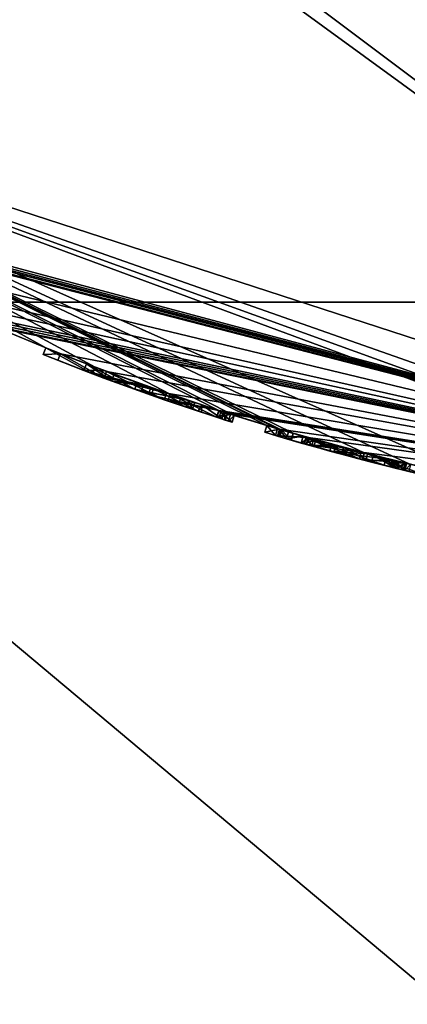
# Model space of a CAD drawing. Units: millimetres. Extents: x -18 to 114, y -215 to 19.
# Drawn here: x -7 to -4, y -22 to -15 of the extents above; entities that cross this region are included whole.
import ezdxf

# ---------------------------------------------------------------- set-up
doc = ezdxf.new("R2010")
doc.units = ezdxf.units.MM
doc.header["$LTSCALE"] = 58.942044
for name, color, linetype in [('100', 7, 'CONTINUOUS'), ('101', 7, 'CONTINUOUS'), ('102', 7, 'CONTINUOUS'), ('103', 7, 'CONTINUOUS'), ('104', 7, 'CONTINUOUS'), ('105', 7, 'CONTINUOUS'), ('233', 7, 'CONTINUOUS'), ('235', 7, 'CONTINUOUS'), ('255', 7, 'CONTINUOUS'), ('256', 7, 'CONTINUOUS'), ('49', 7, 'CONTINUOUS'), ('62', 7, 'CONTINUOUS'), ('76', 7, 'CONTINUOUS'), ('77', 7, 'CONTINUOUS'), ('78', 7, 'CONTINUOUS'), ('79', 7, 'CONTINUOUS'), ('80', 7, 'CONTINUOUS'), ('81', 7, 'CONTINUOUS'), ('82', 7, 'CONTINUOUS'), ('83', 7, 'CONTINUOUS'), ('87', 7, 'CONTINUOUS'), ('88', 7, 'CONTINUOUS'), ('89', 7, 'CONTINUOUS'), ('90', 7, 'CONTINUOUS'), ('91', 7, 'CONTINUOUS'), ('92', 7, 'CONTINUOUS'), ('93', 7, 'CONTINUOUS'), ('94', 7, 'CONTINUOUS'), ('95', 7, 'CONTINUOUS'), ('96', 7, 'CONTINUOUS'), ('97', 7, 'CONTINUOUS'), ('98', 7, 'CONTINUOUS'), ('99', 7, 'CONTINUOUS')]:
    doc.layers.add(name, color=color, linetype=linetype)

msp = doc.modelspace()

# ---------------------------------------------------------------- linework, layer by layer
at = {"layer": '100', "color": 254, "linetype": 'Continuous', "true_color": 0xe6e6e6}
for points in [[(-6.6168, -17.2762, 10.7647), (-6.1443, -17.4499, 10.7647), (-6.6347, -17.3229, 10.7647), (-6.6168, -17.2762, 10.7647)], [(-6.6347, -17.3229, 10.7647), (-6.1443, -17.4499, 10.7647), (-6.1609, -17.497, 10.7647), (-6.6347, -17.3229, 10.7647)], [(-6.1443, -17.4499, 10.7647), (-5.6672, -17.6106, 10.7647), (-6.1609, -17.497, 10.7647), (-6.1443, -17.4499, 10.7647)], [(-5.6672, -17.6106, 10.7647), (-5.6825, -17.6582, 10.7647), (-6.1609, -17.497, 10.7647), (-5.6672, -17.6106, 10.7647)]]:
    msp.add_3dface(points, dxfattribs=at)
at = {"layer": '101', "color": 254, "linetype": 'Continuous', "true_color": 0xe6e6e6}
for points in [[(-6.6168, -17.2762, 10.7647), (-6.6347, -17.3229, 10.7647), (-6.4392, -17.3965, 10.3174), (-6.6168, -17.2762, 10.7647)], [(-6.4222, -17.3495, 10.3177), (-6.6168, -17.2762, 10.7647), (-6.4392, -17.3965, 10.3174), (-6.4222, -17.3495, 10.3177)], [(-6.1631, -17.4432, 10.2361), (-6.4222, -17.3495, 10.3177), (-6.4392, -17.3965, 10.3174), (-6.1631, -17.4432, 10.2361)], [(-6.1795, -17.4905, 10.236), (-6.1631, -17.4432, 10.2361), (-6.4392, -17.3965, 10.3174), (-6.1795, -17.4905, 10.236)], [(-5.8296, -17.6102, 10.3231), (-6.1631, -17.4432, 10.2361), (-6.1795, -17.4905, 10.236), (-5.8296, -17.6102, 10.3231)], [(-5.8025, -17.5665, 10.3315), (-6.1631, -17.4432, 10.2361), (-5.8296, -17.6102, 10.3231), (-5.8025, -17.5665, 10.3315)]]:
    msp.add_3dface(points, dxfattribs=at)
at = {"layer": '102', "color": 254, "linetype": 'Continuous', "true_color": 0xe6e6e6}
for points in [[(-6.2755, -17.4562, 10.9743), (-6.6168, -17.2762, 10.9743), (-6.6346, -17.3229, 10.9743), (-6.2755, -17.4562, 10.9743)], [(-6.2586, -17.4092, 10.9743), (-6.6168, -17.2762, 10.9743), (-6.2755, -17.4562, 10.9743), (-6.2586, -17.4092, 10.9743)], [(-5.8977, -17.5347, 10.9743), (-6.2586, -17.4092, 10.9743), (-6.2755, -17.4562, 10.9743), (-5.8977, -17.5347, 10.9743)], [(-5.9137, -17.5821, 10.9743), (-5.8977, -17.5347, 10.9743), (-6.2755, -17.4562, 10.9743), (-5.9137, -17.5821, 10.9743)]]:
    msp.add_3dface(points, dxfattribs=at)
at = {"layer": '103', "color": 254, "linetype": 'Continuous', "true_color": 0xe6e6e6}
for points in [[(-5.8977, -17.5347, 10.9743), (-5.9137, -17.5821, 10.9743), (-5.8692, -17.597, 11.0212), (-5.8977, -17.5347, 10.9743)], [(-5.8534, -17.5496, 11.0212), (-5.8977, -17.5347, 10.9743), (-5.8692, -17.597, 11.0212), (-5.8534, -17.5496, 11.0212)]]:
    msp.add_3dface(points, dxfattribs=at)
at = {"layer": '104', "color": 254, "linetype": 'Continuous', "true_color": 0xe6e6e6}
for points in [[(-6.2135, -17.4253, 11.3887), (-5.9508, -17.5168, 11.2934), (-6.2303, -17.4724, 11.3887), (-6.2135, -17.4253, 11.3887)], [(-6.2303, -17.4724, 11.3887), (-5.9508, -17.5168, 11.2934), (-5.9671, -17.5641, 11.2936), (-6.2303, -17.4724, 11.3887)], [(-5.9508, -17.5168, 11.2934), (-5.8534, -17.5496, 11.0212), (-5.9671, -17.5641, 11.2936), (-5.9508, -17.5168, 11.2934)], [(-5.8534, -17.5496, 11.0212), (-5.8692, -17.597, 11.0212), (-5.9671, -17.5641, 11.2936), (-5.8534, -17.5496, 11.0212)]]:
    msp.add_3dface(points, dxfattribs=at)
at = {"layer": '105', "color": 254, "linetype": 'Continuous', "true_color": 0xe6e6e6}
for points in [[(-6.6168, -17.2762, 10.9743), (-6.4979, -17.3213, 11.2747), (-6.6346, -17.3229, 10.9743), (-6.6168, -17.2762, 10.9743)], [(-6.6346, -17.3229, 10.9743), (-6.4979, -17.3213, 11.2747), (-6.5152, -17.3682, 11.2749), (-6.6346, -17.3229, 10.9743)], [(-6.4979, -17.3213, 11.2747), (-6.2135, -17.4253, 11.3887), (-6.5152, -17.3682, 11.2749), (-6.4979, -17.3213, 11.2747)], [(-6.2135, -17.4253, 11.3887), (-6.2303, -17.4724, 11.3887), (-6.5152, -17.3682, 11.2749), (-6.2135, -17.4253, 11.3887)]]:
    msp.add_3dface(points, dxfattribs=at)
at = {"layer": '233', "color": 250, "linetype": 'Continuous', "true_color": 0x282828}
for points in [[(-6.9229, -17.2098, 10.83), (-6.8182, -17.2515, 10.3398), (-6.6347, -17.3229, 10.7647), (-6.9229, -17.2098, 10.83)], [(-6.5732, -17.3464, 11.5307), (-6.9229, -17.2098, 10.83), (-6.6346, -17.3229, 10.9743), (-6.5732, -17.3464, 11.5307)], [(-6.9229, -17.2098, 10.83), (-6.6347, -17.3229, 10.7647), (-6.6346, -17.3229, 10.9743), (-6.9229, -17.2098, 10.83)], [(-6.8182, -17.2515, 10.3398), (-6.4932, -17.3764, 10.0547), (-6.6347, -17.3229, 10.7647), (-6.8182, -17.2515, 10.3398)], [(-6.6347, -17.3229, 10.7647), (-6.4932, -17.3764, 10.0547), (-6.4392, -17.3965, 10.3174), (-6.6347, -17.3229, 10.7647)], [(-6.6347, -17.3229, 10.7647), (-6.1609, -17.497, 10.7647), (-6.6346, -17.3229, 10.9743), (-6.6347, -17.3229, 10.7647)], [(-6.5732, -17.3464, 11.5307), (-6.6346, -17.3229, 10.9743), (-6.5152, -17.3682, 11.2749), (-6.5732, -17.3464, 11.5307)], [(-6.1609, -17.497, 10.7647), (-6.2755, -17.4562, 10.9743), (-6.6346, -17.3229, 10.9743), (-6.1609, -17.497, 10.7647)], [(-6.0432, -17.538, 11.6024), (-6.5732, -17.3464, 11.5307), (-6.2303, -17.4724, 11.3887), (-6.0432, -17.538, 11.6024)], [(-6.2303, -17.4724, 11.3887), (-6.5732, -17.3464, 11.5307), (-6.5152, -17.3682, 11.2749), (-6.2303, -17.4724, 11.3887)], [(-6.4932, -17.3764, 10.0547), (-6.0683, -17.5293, 10.0057), (-6.4392, -17.3965, 10.3174), (-6.4932, -17.3764, 10.0547)], [(-6.0683, -17.5293, 10.0057), (-6.1795, -17.4905, 10.236), (-6.4392, -17.3965, 10.3174), (-6.0683, -17.5293, 10.0057)], [(-6.1609, -17.497, 10.7647), (-5.9137, -17.5821, 10.9743), (-6.2755, -17.4562, 10.9743), (-6.1609, -17.497, 10.7647)], [(-6.0432, -17.538, 11.6024), (-6.2303, -17.4724, 11.3887), (-5.9671, -17.5641, 11.2936), (-6.0432, -17.538, 11.6024)], [(-6.0683, -17.5293, 10.0057), (-5.8296, -17.6102, 10.3231), (-6.1795, -17.4905, 10.236), (-6.0683, -17.5293, 10.0057)], [(-6.1609, -17.497, 10.7647), (-5.6825, -17.6582, 10.7647), (-5.9137, -17.5821, 10.9743), (-6.1609, -17.497, 10.7647)], [(-5.6973, -17.6534, 10.132), (-5.8296, -17.6102, 10.3231), (-6.0683, -17.5293, 10.0057), (-5.6973, -17.6534, 10.132)], [(-5.6991, -17.6528, 11.3634), (-6.0432, -17.538, 11.6024), (-5.8692, -17.597, 11.0212), (-5.6991, -17.6528, 11.3634)], [(-5.8692, -17.597, 11.0212), (-6.0432, -17.538, 11.6024), (-5.9671, -17.5641, 11.2936), (-5.8692, -17.597, 11.0212)], [(-5.9137, -17.5821, 10.9743), (-5.6825, -17.6582, 10.7647), (-5.8692, -17.597, 11.0212), (-5.9137, -17.5821, 10.9743)], [(-5.6825, -17.6582, 10.7647), (-5.6991, -17.6528, 11.3634), (-5.8692, -17.597, 11.0212), (-5.6825, -17.6582, 10.7647)], [(-5.8061, -17.6179, 10.3404), (-5.8296, -17.6102, 10.3231), (-5.6973, -17.6534, 10.132), (-5.8061, -17.6179, 10.3404)], [(-5.6628, -17.6645, 10.3379), (-5.8061, -17.6179, 10.3404), (-5.6973, -17.6534, 10.132), (-5.6628, -17.6645, 10.3379)], [(-5.5897, -17.6878, 10.9484), (-5.6991, -17.6528, 11.3634), (-5.5897, -17.6878, 10.8572), (-5.5897, -17.6878, 10.9484)], [(-5.5897, -17.6878, 10.8572), (-5.6991, -17.6528, 11.3634), (-5.6162, -17.6794, 10.7925), (-5.5897, -17.6878, 10.8572)], [(-5.6991, -17.6528, 11.3634), (-5.6825, -17.6582, 10.7647), (-5.6162, -17.6794, 10.7925), (-5.6991, -17.6528, 11.3634)], [(-5.638, -17.6725, 10.1949), (-5.6628, -17.6645, 10.3379), (-5.6973, -17.6534, 10.132), (-5.638, -17.6725, 10.1949)], [(-5.3597, -17.7588, 10.4773), (-5.2697, -17.7858, 10.1839), (-5.2841, -17.7815, 10.7413), (-5.3597, -17.7588, 10.4773)], [(-5.2841, -17.7815, 10.7413), (-5.2697, -17.7858, 10.1839), (-5.0815, -17.8404, 10.4946), (-5.2841, -17.7815, 10.7413)], [(-5.0807, -17.8407, 10.9172), (-5.2841, -17.7815, 10.7413), (-5.0815, -17.8404, 10.4946), (-5.0807, -17.8407, 10.9172)], [(-5.2697, -17.7858, 10.1839), (-5.0678, -17.8443, 10.047), (-5.0815, -17.8404, 10.4946), (-5.2697, -17.7858, 10.1839)], [(-5.2527, -17.7908, 11.4452), (-5.2672, -17.7865, 11.3536), (-5.2059, -17.8045, 11.279), (-5.2527, -17.7908, 11.4452)], [(-5.173, -17.8141, 11.5121), (-5.2527, -17.7908, 11.4452), (-5.2059, -17.8045, 11.279), (-5.173, -17.8141, 11.5121)], [(-5.1025, -17.8344, 11.2802), (-5.173, -17.8141, 11.5121), (-5.2059, -17.8045, 11.279), (-5.1025, -17.8344, 11.2802)], [(-5.0654, -17.845, 11.3012), (-4.8182, -17.9133, 11.3757), (-5.173, -17.8141, 11.5121), (-5.0654, -17.845, 11.3012)], [(-5.1025, -17.8344, 11.2802), (-5.0654, -17.845, 11.3012), (-5.173, -17.8141, 11.5121), (-5.1025, -17.8344, 11.2802)], [(-5.173, -17.8141, 11.5121), (-4.8182, -17.9133, 11.3757), (-4.671, -17.9523, 11.6183), (-5.173, -17.8141, 11.5121)], [(-5.0815, -17.8404, 10.4946), (-5.0678, -17.8443, 10.047), (-5.0289, -17.8553, 10.3318), (-5.0815, -17.8404, 10.4946)], [(-5.0807, -17.8407, 10.9172), (-5.0815, -17.8404, 10.4946), (-5.0134, -17.8597, 10.6632), (-5.0807, -17.8407, 10.9172)], [(-4.5188, -17.9912, 11.0385), (-5.0807, -17.8407, 10.9172), (-4.8713, -17.899, 10.7719), (-4.5188, -17.9912, 11.0385)], [(-5.0807, -17.8407, 10.9172), (-5.0134, -17.8597, 10.6632), (-4.8713, -17.899, 10.7719), (-5.0807, -17.8407, 10.9172)], [(-5.0678, -17.8443, 10.047), (-4.6918, -17.9469, 10.0382), (-5.0289, -17.8553, 10.3318), (-5.0678, -17.8443, 10.047)], [(-4.6918, -17.9469, 10.0382), (-4.9006, -17.891, 10.2558), (-5.0289, -17.8553, 10.3318), (-4.6918, -17.9469, 10.0382)], [(-4.6918, -17.9469, 10.0382), (-4.6466, -17.9586, 10.2693), (-4.9006, -17.891, 10.2558), (-4.6918, -17.9469, 10.0382)], [(-4.5188, -17.9912, 11.0385), (-4.8713, -17.899, 10.7719), (-4.473, -18.0026, 10.8251), (-4.5188, -17.9912, 11.0385)], [(-4.8182, -17.9133, 11.3757), (-4.6064, -17.969, 11.3735), (-4.671, -17.9523, 11.6183), (-4.8182, -17.9133, 11.3757)], [(-4.6918, -17.9469, 10.0382), (-4.3716, -18.0275, 10.2171), (-4.6466, -17.9586, 10.2693), (-4.6918, -17.9469, 10.0382)], [(-4.6064, -17.969, 11.3735), (-4.4388, -18.0111, 11.2883), (-4.671, -17.9523, 11.6183), (-4.6064, -17.969, 11.3735)], [(-4.4388, -18.0111, 11.2883), (-4.2298, -18.0613, 11.4739), (-4.671, -17.9523, 11.6183), (-4.4388, -18.0111, 11.2883)], [(-4.3716, -18.0275, 10.2171), (-4.4642, -18.0048, 10.3595), (-4.6466, -17.9586, 10.2693), (-4.3716, -18.0275, 10.2171)], [(-4.4494, -18.0085, 11.0377), (-4.5188, -17.9912, 11.0385), (-4.473, -18.0026, 10.8251), (-4.4494, -18.0085, 11.0377)], [(-4.4494, -18.0085, 11.0377), (-4.473, -18.0026, 10.8251), (-4.4254, -18.0144, 10.8251), (-4.4494, -18.0085, 11.0377)], [(-4.3716, -18.0275, 10.2171), (-4.3778, -18.026, 10.4921), (-4.4642, -18.0048, 10.3595), (-4.3716, -18.0275, 10.2171)], [(-4.3815, -18.0251, 11.0348), (-4.4494, -18.0085, 11.0377), (-4.4254, -18.0144, 10.8251), (-4.3815, -18.0251, 11.0348)], [(-4.4388, -18.0111, 11.2883), (-4.3815, -18.0251, 11.0841), (-4.2298, -18.0613, 11.4739), (-4.4388, -18.0111, 11.2883)], [(-4.3778, -18.026, 10.8251), (-4.3815, -18.0251, 11.0348), (-4.4254, -18.0144, 10.8251), (-4.3778, -18.026, 10.8251)], [(-4.3815, -18.0251, 11.0841), (-4.3815, -18.0251, 11.0348), (-4.3778, -18.026, 10.8251), (-4.3815, -18.0251, 11.0841)], [(-4.2298, -18.0613, 11.4739), (-4.3815, -18.0251, 11.0841), (-4.2739, -18.0509, 10.0493), (-4.2298, -18.0613, 11.4739)], [(-4.2739, -18.0509, 10.0493), (-4.3815, -18.0251, 11.0841), (-4.3434, -18.0343, 10.0783), (-4.2739, -18.0509, 10.0493)], [(-4.3434, -18.0343, 10.0783), (-4.3815, -18.0251, 11.0841), (-4.3778, -18.026, 10.8251), (-4.3434, -18.0343, 10.0783)], [(-4.3716, -18.0275, 10.2171), (-4.3434, -18.0343, 10.0783), (-4.3778, -18.026, 10.8251), (-4.3716, -18.0275, 10.2171)], [(-4.3778, -18.026, 10.4921), (-4.3716, -18.0275, 10.2171), (-4.3778, -18.026, 10.8251), (-4.3778, -18.026, 10.4921)], [(-4.3716, -18.0275, 10.2171), (-4.3716, -18.0275, 10.1468), (-4.3434, -18.0343, 10.0783), (-4.3716, -18.0275, 10.2171)]]:
    msp.add_3dface(points, dxfattribs=at)
at = {"layer": '235', "color": 254, "linetype": 'Continuous', "true_color": 0xe6e6e6}
for points in [[(-10.875, -14.9659, 115.5), (0, -18.5, 115.5), (-10.7069, -10.7069, 115.5), (-10.875, -14.9659, 115.5)], [(0, -18.5, 115.5), (-10, -11, 115.5), (-10.7069, -10.7069, 115.5), (0, -18.5, 115.5)], [(0, -18.5, 115.5), (9.2491, -16.0217, 115.5), (-10, -11, 115.5), (0, -18.5, 115.5)], [(-10, -11, 115.5), (9.2491, -16.0217, 115.5), (10, -11, 115.5), (-10, -11, 115.5)]]:
    msp.add_3dface(points, dxfattribs=at)
at = {"layer": '255', "color": 254, "linetype": 'Continuous', "true_color": 0xe6e6e6}
for points in [[(-10, -11, 308.5), (10, -11, 308.5), (10, -16.842, 340.2134), (-10, -11, 308.5)], [(-10, -11, 308.5), (10, -16.842, 340.2134), (-10, -16.842, 340.2134), (-10, -11, 308.5)], [(10, -16.842, 340.2134), (10, -33.6009, 367.7635), (-10, -16.842, 340.2134), (10, -16.842, 340.2134)], [(-10, -16.842, 340.2134), (10, -33.6009, 367.7635), (-10, -33.6009, 367.7635), (-10, -16.842, 340.2134)]]:
    msp.add_3dface(points, dxfattribs=at)
at = {"layer": '256', "color": 254, "linetype": 'Continuous', "true_color": 0xe6e6e6}
for points in [[(-10, -11.4812, 375.4733), (-10, -37.3953, 400.1605), (10, -11.4812, 375.4733), (-10, -11.4812, 375.4733)], [(10, -11.4812, 375.4733), (-10, -37.3953, 400.1605), (10, -37.3953, 400.1605), (10, -11.4812, 375.4733)]]:
    msp.add_3dface(points, dxfattribs=at)
at = {"layer": '49', "color": 254, "linetype": 'Continuous', "true_color": 0xe6e6e6}
for points in [[(-7.252, -17.0194, 12.2243), (-6.9042, -17.1634, 10.83), (-10.875, -14.9659, 115.5), (-7.252, -17.0194, 12.2243)], [(-5.159, -17.7661, 11.5121), (-4.6587, -17.9038, 11.6183), (-10.875, -14.9659, 115.5), (-5.159, -17.7661, 11.5121)], [(-10.875, -14.9659, 115.5), (-4.6587, -17.9038, 11.6183), (-4.3374, -17.9844, 15.9966), (-10.875, -14.9659, 115.5)], [(-5.2386, -17.7428, 11.4451), (-5.159, -17.7661, 11.5121), (-10.875, -14.9659, 115.5), (-5.2386, -17.7428, 11.4451)], [(-5.2529, -17.7386, 11.3534), (-5.2386, -17.7428, 11.4451), (-10.875, -14.9659, 115.5), (-5.2529, -17.7386, 11.3534)], [(-5.2701, -17.7335, 10.741), (-5.2529, -17.7386, 11.3534), (-10.875, -14.9659, 115.5), (-5.2701, -17.7335, 10.741)], [(-5.3453, -17.711, 10.4773), (-5.2701, -17.7335, 10.741), (-10.875, -14.9659, 115.5), (-5.3453, -17.711, 10.4773)], [(-5.5747, -17.6401, 10.9484), (-5.3453, -17.711, 10.4773), (-10.875, -14.9659, 115.5), (-5.5747, -17.6401, 10.9484)], [(-5.6836, -17.6053, 11.3631), (-5.5747, -17.6401, 10.9484), (-10.875, -14.9659, 115.5), (-5.6836, -17.6053, 11.3631)], [(-6.0269, -17.4908, 11.6024), (-5.6836, -17.6053, 11.3631), (-10.875, -14.9659, 115.5), (-6.0269, -17.4908, 11.6024)], [(-6.5561, -17.2993, 11.5303), (-6.0269, -17.4908, 11.6024), (-10.875, -14.9659, 115.5), (-6.5561, -17.2993, 11.5303)], [(-6.9042, -17.1634, 10.83), (-6.5561, -17.2993, 11.5303), (-10.875, -14.9659, 115.5), (-6.9042, -17.1634, 10.83)], [(0, -18.5, 115.5), (-10.875, -14.9659, 115.5), (0, -18.5, 96.25), (0, -18.5, 115.5)], [(0, -18.5, 96.25), (-10.875, -14.9659, 115.5), (0, -18.5, 43.75), (0, -18.5, 96.25)], [(0, -18.5, 43.75), (-10.875, -14.9659, 115.5), (0, -18.5, 19.3163), (0, -18.5, 43.75)], [(0, -18.5, 19.3163), (-10.875, -14.9659, 115.5), (-0.872, -18.4794, 18.5491), (0, -18.5, 19.3163)], [(-0.872, -18.4794, 18.5491), (-10.875, -14.9659, 115.5), (-1.2089, -18.4605, 19.4419), (-0.872, -18.4794, 18.5491)], [(-1.2089, -18.4605, 19.4419), (-10.875, -14.9659, 115.5), (-1.4788, -18.4408, 19.7125), (-1.2089, -18.4605, 19.4419)], [(-1.4788, -18.4408, 19.7125), (-10.875, -14.9659, 115.5), (-3.8331, -18.0985, 18.5443), (-1.4788, -18.4408, 19.7125)], [(-3.8331, -18.0985, 18.5443), (-10.875, -14.9659, 115.5), (-4.3374, -17.9844, 15.9966), (-3.8331, -18.0985, 18.5443)], [(-10.875, -14.9659), (0, -18.5), (-9.2226, -16.0372, 10.0791), (-10.875, -14.9659)], [(-9.2226, -16.0372, 10.0791), (0, -18.5), (-9.1526, -16.0773, 10.0493), (-9.2226, -16.0372, 10.0791)], [(-9.1526, -16.0773, 10.0493), (0, -18.5), (-9.1064, -16.1035, 10.0493), (-9.1526, -16.0773, 10.0493)], [(-9.1064, -16.1035, 10.0493), (0, -18.5), (-9.0601, -16.1296, 10.0493), (-9.1064, -16.1035, 10.0493)], [(-9.0601, -16.1296, 10.0493), (0, -18.5), (-8.99, -16.1688, 10.0791), (-9.0601, -16.1296, 10.0493)], [(-8.99, -16.1688, 10.0791), (0, -18.5), (-8.9626, -16.184, 10.1468), (-8.99, -16.1688, 10.0791)], [(0, -18.5), (-8.4102, -16.4778, 10.183), (-8.9626, -16.184, 10.1468), (0, -18.5)], [(-7.955, -16.7023, 10), (-8.4102, -16.4778, 10.183), (0, -18.5), (-7.955, -16.7023, 10)], [(-7.7176, -16.8133, 10.0511), (-7.955, -16.7023, 10), (0, -18.5), (-7.7176, -16.8133, 10.0511)], [(-7.4961, -16.9133, 10.0792), (-7.7176, -16.8133, 10.0511), (0, -18.5), (-7.4961, -16.9133, 10.0792)], [(-7.4259, -16.9442, 10.0493), (-7.4961, -16.9133, 10.0792), (0, -18.5), (-7.4259, -16.9442, 10.0493)], [(-7.3494, -16.9775, 10.0493), (-7.4259, -16.9442, 10.0493), (0, -18.5), (-7.3494, -16.9775, 10.0493)], [(-7.2793, -17.0077, 10.0791), (-7.3494, -16.9775, 10.0493), (0, -18.5), (-7.2793, -17.0077, 10.0791)], [(-7.252, -17.0194, 10.1468), (-7.2793, -17.0077, 10.0791), (0, -18.5), (-7.252, -17.0194, 10.1468)], [(-7.252, -17.0194, 12.2243), (-7.252, -17.0194, 10.1468), (-6.7998, -17.205, 10.3397), (-7.252, -17.0194, 12.2243)], [(-6.7998, -17.205, 10.3397), (-7.252, -17.0194, 10.1468), (0, -18.5), (-6.7998, -17.205, 10.3397)], [(-6.9042, -17.1634, 10.83), (-7.252, -17.0194, 12.2243), (-6.7998, -17.205, 10.3397), (-6.9042, -17.1634, 10.83)], [(-6.4756, -17.3296, 10.0547), (-6.7998, -17.205, 10.3397), (0, -18.5), (-6.4756, -17.3296, 10.0547)], [(-6.4222, -17.3495, 10.3177), (-6.1631, -17.4432, 10.2361), (-6.6168, -17.2762, 10.7647), (-6.4222, -17.3495, 10.3177)], [(-6.6168, -17.2762, 10.7647), (-6.1631, -17.4432, 10.2361), (-6.1443, -17.4499, 10.7647), (-6.6168, -17.2762, 10.7647)], [(-6.4979, -17.3213, 11.2747), (-6.6168, -17.2762, 10.9743), (-6.2586, -17.4092, 10.9743), (-6.4979, -17.3213, 11.2747)], [(-6.2135, -17.4253, 11.3887), (-6.4979, -17.3213, 11.2747), (-6.2586, -17.4092, 10.9743), (-6.2135, -17.4253, 11.3887)], [(-6.052, -17.4821, 10.0057), (-6.4756, -17.3296, 10.0547), (0, -18.5), (-6.052, -17.4821, 10.0057)], [(-5.8977, -17.5347, 10.9743), (-6.2135, -17.4253, 11.3887), (-6.2586, -17.4092, 10.9743), (-5.8977, -17.5347, 10.9743)], [(-5.9508, -17.5168, 11.2934), (-6.2135, -17.4253, 11.3887), (-5.8977, -17.5347, 10.9743), (-5.9508, -17.5168, 11.2934)], [(-6.1631, -17.4432, 10.2361), (-5.8025, -17.5665, 10.3315), (-6.1443, -17.4499, 10.7647), (-6.1631, -17.4432, 10.2361)], [(-6.1443, -17.4499, 10.7647), (-5.8025, -17.5665, 10.3315), (-5.6672, -17.6106, 10.7647), (-6.1443, -17.4499, 10.7647)], [(-5.682, -17.6058, 10.132), (-6.052, -17.4821, 10.0057), (0, -18.5), (-5.682, -17.6058, 10.132)], [(-5.8534, -17.5496, 11.0212), (-5.9508, -17.5168, 11.2934), (-5.8977, -17.5347, 10.9743), (-5.8534, -17.5496, 11.0212)], [(-5.6672, -17.6106, 10.7647), (-5.8025, -17.5665, 10.3315), (-5.6473, -17.617, 10.3377), (-5.6672, -17.6106, 10.7647)], [(-5.6228, -17.6248, 10.1949), (-5.682, -17.6058, 10.132), (0, -18.5), (-5.6228, -17.6248, 10.1949)], [(-5.6011, -17.6317, 10.7924), (-5.6672, -17.6106, 10.7647), (-5.6228, -17.6248, 10.1949), (-5.6011, -17.6317, 10.7924)], [(-5.6228, -17.6248, 10.1949), (-5.6672, -17.6106, 10.7647), (-5.6473, -17.617, 10.3377), (-5.6228, -17.6248, 10.1949)], [(-5.6011, -17.6317, 10.7924), (-5.6228, -17.6248, 10.1949), (0, -18.5), (-5.6011, -17.6317, 10.7924)], [(-5.6011, -17.6317, 10.7924), (-5.2555, -17.7378, 10.184), (-5.5747, -17.6401, 10.8572), (-5.6011, -17.6317, 10.7924)], [(-5.2555, -17.7378, 10.184), (-5.6011, -17.6317, 10.7924), (0, -18.5), (-5.2555, -17.7378, 10.184)], [(-5.2555, -17.7378, 10.184), (-5.3453, -17.711, 10.4773), (-5.5747, -17.6401, 10.9484), (-5.2555, -17.7378, 10.184)], [(-5.5747, -17.6401, 10.8572), (-5.2555, -17.7378, 10.184), (-5.5747, -17.6401, 10.9484), (-5.5747, -17.6401, 10.8572)], [(-5.0672, -17.7925, 10.9171), (-5.2529, -17.7386, 11.3534), (-5.2701, -17.7335, 10.741), (-5.0672, -17.7925, 10.9171)], [(-5.0544, -17.7962, 10.047), (-5.2555, -17.7378, 10.184), (0, -18.5), (-5.0544, -17.7962, 10.047)], [(-5.1917, -17.7566, 11.2789), (-5.2529, -17.7386, 11.3534), (-5.0672, -17.7925, 10.9171), (-5.1917, -17.7566, 11.2789)], [(-5.0887, -17.7864, 11.2802), (-5.1917, -17.7566, 11.2789), (-5.0672, -17.7925, 10.9171), (-5.0887, -17.7864, 11.2802)], [(-5.0517, -17.7969, 11.3012), (-5.0887, -17.7864, 11.2802), (-4.5066, -17.9427, 11.0385), (-5.0517, -17.7969, 11.3012)], [(-4.5066, -17.9427, 11.0385), (-5.0887, -17.7864, 11.2802), (-5.0672, -17.7925, 10.9171), (-4.5066, -17.9427, 11.0385)], [(-5.0678, -17.7924, 10.4946), (-5.0156, -17.8071, 10.3321), (-5, -17.8115, 10.663), (-5.0678, -17.7924, 10.4946)], [(-4.6791, -17.8985, 10.0382), (-5.0544, -17.7962, 10.047), (0, -18.5), (-4.6791, -17.8985, 10.0382)], [(-4.8051, -17.8651, 11.3758), (-5.0517, -17.7969, 11.3012), (-4.5066, -17.9427, 11.0385), (-4.8051, -17.8651, 11.3758)], [(-5.0156, -17.8071, 10.3321), (-4.8879, -17.8426, 10.2559), (-5, -17.8115, 10.663), (-5.0156, -17.8071, 10.3321)], [(-5, -17.8115, 10.663), (-4.8879, -17.8426, 10.2559), (-4.8583, -17.8507, 10.7718), (-5, -17.8115, 10.663)], [(-4.8879, -17.8426, 10.2559), (-4.6345, -17.9101, 10.2692), (-4.8583, -17.8507, 10.7718), (-4.8879, -17.8426, 10.2559)], [(-4.6345, -17.9101, 10.2692), (-4.461, -17.9541, 10.8251), (-4.8583, -17.8507, 10.7718), (-4.6345, -17.9101, 10.2692)], [(-4.5937, -17.9206, 11.3734), (-4.8051, -17.8651, 11.3758), (-4.5066, -17.9427, 11.0385), (-4.5937, -17.9206, 11.3734)], [(-4.3598, -17.9789, 10.1468), (-4.3598, -17.9789, 10.2171), (-4.6791, -17.8985, 10.0382), (-4.3598, -17.9789, 10.1468)], [(-4.3317, -17.9857, 10.0783), (-4.3598, -17.9789, 10.1468), (-4.6791, -17.8985, 10.0382), (-4.3317, -17.9857, 10.0783)], [(-4.3317, -17.9857, 10.0783), (-4.6791, -17.8985, 10.0382), (0, -18.5), (-4.3317, -17.9857, 10.0783)], [(-4.6587, -17.9038, 11.6183), (-4.2183, -18.0127, 11.4738), (-4.3374, -17.9844, 15.9966), (-4.6587, -17.9038, 11.6183)], [(-4.4522, -17.9563, 10.3595), (-4.461, -17.9541, 10.8251), (-4.6345, -17.9101, 10.2692), (-4.4522, -17.9563, 10.3595)], [(-4.4266, -17.9626, 11.288), (-4.5937, -17.9206, 11.3734), (-4.4374, -17.9599, 11.0377), (-4.4266, -17.9626, 11.288)], [(-4.4374, -17.9599, 11.0377), (-4.5937, -17.9206, 11.3734), (-4.5066, -17.9427, 11.0385), (-4.4374, -17.9599, 11.0377)], [(-4.4135, -17.9658, 10.8251), (-4.461, -17.9541, 10.8251), (-4.4522, -17.9563, 10.3595), (-4.4135, -17.9658, 10.8251)], [(-4.366, -17.9774, 10.4921), (-4.4135, -17.9658, 10.8251), (-4.4522, -17.9563, 10.3595), (-4.366, -17.9774, 10.4921)], [(-4.3697, -17.9765, 11.0348), (-4.4266, -17.9626, 11.288), (-4.4374, -17.9599, 11.0377), (-4.3697, -17.9765, 11.0348)], [(-4.3697, -17.9765, 11.0841), (-4.4266, -17.9626, 11.288), (-4.3697, -17.9765, 11.0348), (-4.3697, -17.9765, 11.0841)], [(-4.366, -17.9774, 10.8251), (-4.4135, -17.9658, 10.8251), (-4.366, -17.9774, 10.4921), (-4.366, -17.9774, 10.8251)]]:
    msp.add_3dface(points, dxfattribs=at)
at = {"layer": '62', "color": 254, "linetype": 'Continuous', "true_color": 0xe6e6e6}
for points in [[(0, -18.5), (-10.875, -14.9659), (0, 18.5), (0, -18.5)], [(-10.875, -14.9659), (-10.875, 14.9659), (0, 18.5), (-10.875, -14.9659)]]:
    msp.add_3dface(points, dxfattribs=at)
at = {"layer": '76', "color": 254, "linetype": 'Continuous', "true_color": 0xe6e6e6}
for points in [[(-5.3453, -17.711, 10.4773), (-5.2555, -17.7378, 10.184), (-5.3597, -17.7588, 10.4773), (-5.3453, -17.711, 10.4773)], [(-5.3597, -17.7588, 10.4773), (-5.2555, -17.7378, 10.184), (-5.2697, -17.7858, 10.1839), (-5.3597, -17.7588, 10.4773)], [(-5.2555, -17.7378, 10.184), (-5.0544, -17.7962, 10.047), (-5.2697, -17.7858, 10.1839), (-5.2555, -17.7378, 10.184)], [(-5.2697, -17.7858, 10.1839), (-5.0544, -17.7962, 10.047), (-5.0678, -17.8443, 10.047), (-5.2697, -17.7858, 10.1839)], [(-5.0544, -17.7962, 10.047), (-4.6791, -17.8985, 10.0382), (-5.0678, -17.8443, 10.047), (-5.0544, -17.7962, 10.047)], [(-5.0678, -17.8443, 10.047), (-4.6791, -17.8985, 10.0382), (-4.6918, -17.9469, 10.0382), (-5.0678, -17.8443, 10.047)], [(-4.6791, -17.8985, 10.0382), (-4.3598, -17.9789, 10.2171), (-4.6918, -17.9469, 10.0382), (-4.6791, -17.8985, 10.0382)], [(-4.6918, -17.9469, 10.0382), (-4.3598, -17.9789, 10.2171), (-4.3716, -18.0275, 10.2171), (-4.6918, -17.9469, 10.0382)]]:
    msp.add_3dface(points, dxfattribs=at)
at = {"layer": '77', "color": 254, "linetype": 'Continuous', "true_color": 0xe6e6e6}
for points in [[(-5.3453, -17.711, 10.4773), (-5.3597, -17.7588, 10.4773), (-5.2841, -17.7815, 10.7413), (-5.3453, -17.711, 10.4773)], [(-5.2701, -17.7335, 10.741), (-5.3453, -17.711, 10.4773), (-5.2841, -17.7815, 10.7413), (-5.2701, -17.7335, 10.741)], [(-5.0672, -17.7925, 10.9171), (-5.2701, -17.7335, 10.741), (-5.2841, -17.7815, 10.7413), (-5.0672, -17.7925, 10.9171)], [(-5.0807, -17.8407, 10.9172), (-5.0672, -17.7925, 10.9171), (-5.2841, -17.7815, 10.7413), (-5.0807, -17.8407, 10.9172)], [(-4.5188, -17.9912, 11.0385), (-5.0672, -17.7925, 10.9171), (-5.0807, -17.8407, 10.9172), (-4.5188, -17.9912, 11.0385)], [(-4.5066, -17.9427, 11.0385), (-5.0672, -17.7925, 10.9171), (-4.5188, -17.9912, 11.0385), (-4.5066, -17.9427, 11.0385)]]:
    msp.add_3dface(points, dxfattribs=at)
at = {"layer": '78', "color": 254, "linetype": 'Continuous', "true_color": 0xe6e6e6}
for points in [[(-4.5066, -17.9427, 11.0385), (-4.5188, -17.9912, 11.0385), (-4.4494, -18.0085, 11.0377), (-4.5066, -17.9427, 11.0385)], [(-4.4374, -17.9599, 11.0377), (-4.5066, -17.9427, 11.0385), (-4.4494, -18.0085, 11.0377), (-4.4374, -17.9599, 11.0377)], [(-4.3815, -18.0251, 11.0348), (-4.4374, -17.9599, 11.0377), (-4.4494, -18.0085, 11.0377), (-4.3815, -18.0251, 11.0348)], [(-4.3697, -17.9765, 11.0348), (-4.4374, -17.9599, 11.0377), (-4.3815, -18.0251, 11.0348), (-4.3697, -17.9765, 11.0348)]]:
    msp.add_3dface(points, dxfattribs=at)
at = {"layer": '79', "color": 254, "linetype": 'Continuous', "true_color": 0xe6e6e6}
for points in [[(-4.3697, -17.9765, 11.0841), (-4.3697, -17.9765, 11.0348), (-4.3815, -18.0251, 11.0348), (-4.3697, -17.9765, 11.0841)], [(-4.3697, -17.9765, 11.0841), (-4.3815, -18.0251, 11.0348), (-4.3815, -18.0251, 11.0841), (-4.3697, -17.9765, 11.0841)]]:
    msp.add_3dface(points, dxfattribs=at)
at = {"layer": '80', "color": 254, "linetype": 'Continuous', "true_color": 0xe6e6e6}
for points in [[(-5.0517, -17.7969, 11.3012), (-4.8051, -17.8651, 11.3758), (-5.0654, -17.845, 11.3012), (-5.0517, -17.7969, 11.3012)], [(-5.0654, -17.845, 11.3012), (-4.8051, -17.8651, 11.3758), (-4.8182, -17.9133, 11.3757), (-5.0654, -17.845, 11.3012)], [(-4.8182, -17.9133, 11.3757), (-4.8051, -17.8651, 11.3758), (-4.6064, -17.969, 11.3735), (-4.8182, -17.9133, 11.3757)], [(-4.8051, -17.8651, 11.3758), (-4.5937, -17.9206, 11.3734), (-4.6064, -17.969, 11.3735), (-4.8051, -17.8651, 11.3758)], [(-4.6064, -17.969, 11.3735), (-4.5937, -17.9206, 11.3734), (-4.4388, -18.0111, 11.2883), (-4.6064, -17.969, 11.3735)], [(-4.5937, -17.9206, 11.3734), (-4.4266, -17.9626, 11.288), (-4.4388, -18.0111, 11.2883), (-4.5937, -17.9206, 11.3734)], [(-4.4266, -17.9626, 11.288), (-4.3697, -17.9765, 11.0841), (-4.4388, -18.0111, 11.2883), (-4.4266, -17.9626, 11.288)], [(-4.3697, -17.9765, 11.0841), (-4.3815, -18.0251, 11.0841), (-4.4388, -18.0111, 11.2883), (-4.3697, -17.9765, 11.0841)]]:
    msp.add_3dface(points, dxfattribs=at)
at = {"layer": '81', "color": 254, "linetype": 'Continuous', "true_color": 0xe6e6e6}
for points in [[(-5.0887, -17.7864, 11.2802), (-5.0517, -17.7969, 11.3012), (-5.1025, -17.8344, 11.2802), (-5.0887, -17.7864, 11.2802)], [(-5.0517, -17.7969, 11.3012), (-5.0654, -17.845, 11.3012), (-5.1025, -17.8344, 11.2802), (-5.0517, -17.7969, 11.3012)]]:
    msp.add_3dface(points, dxfattribs=at)
at = {"layer": '82', "color": 254, "linetype": 'Continuous', "true_color": 0xe6e6e6}
for points in [[(-5.2386, -17.7428, 11.4451), (-5.2529, -17.7386, 11.3534), (-5.2672, -17.7865, 11.3536), (-5.2386, -17.7428, 11.4451)], [(-5.2672, -17.7865, 11.3536), (-5.2529, -17.7386, 11.3534), (-5.2059, -17.8045, 11.279), (-5.2672, -17.7865, 11.3536)], [(-5.2527, -17.7908, 11.4452), (-5.2386, -17.7428, 11.4451), (-5.2672, -17.7865, 11.3536), (-5.2527, -17.7908, 11.4452)], [(-5.2529, -17.7386, 11.3534), (-5.1917, -17.7566, 11.2789), (-5.2059, -17.8045, 11.279), (-5.2529, -17.7386, 11.3534)], [(-5.173, -17.8141, 11.5121), (-5.2386, -17.7428, 11.4451), (-5.2527, -17.7908, 11.4452), (-5.173, -17.8141, 11.5121)], [(-5.159, -17.7661, 11.5121), (-5.2386, -17.7428, 11.4451), (-5.173, -17.8141, 11.5121), (-5.159, -17.7661, 11.5121)], [(-5.1917, -17.7566, 11.2789), (-5.0887, -17.7864, 11.2802), (-5.2059, -17.8045, 11.279), (-5.1917, -17.7566, 11.2789)], [(-5.0887, -17.7864, 11.2802), (-5.1025, -17.8344, 11.2802), (-5.2059, -17.8045, 11.279), (-5.0887, -17.7864, 11.2802)]]:
    msp.add_3dface(points, dxfattribs=at)
at = {"layer": '83', "color": 254, "linetype": 'Continuous', "true_color": 0xe6e6e6}
for points in [[(-5.159, -17.7661, 11.5121), (-5.173, -17.8141, 11.5121), (-4.671, -17.9523, 11.6183), (-5.159, -17.7661, 11.5121)], [(-4.6587, -17.9038, 11.6183), (-5.159, -17.7661, 11.5121), (-4.671, -17.9523, 11.6183), (-4.6587, -17.9038, 11.6183)], [(-4.2298, -18.0613, 11.4739), (-4.6587, -17.9038, 11.6183), (-4.671, -17.9523, 11.6183), (-4.2298, -18.0613, 11.4739)], [(-4.2183, -18.0127, 11.4738), (-4.6587, -17.9038, 11.6183), (-4.2298, -18.0613, 11.4739), (-4.2183, -18.0127, 11.4738)]]:
    msp.add_3dface(points, dxfattribs=at)
at = {"layer": '87', "color": 254, "linetype": 'Continuous', "true_color": 0xe6e6e6}
for points in [[(-4.3598, -17.9789, 10.1468), (-4.3317, -17.9857, 10.0783), (-4.3716, -18.0275, 10.1468), (-4.3598, -17.9789, 10.1468)], [(-4.3716, -18.0275, 10.1468), (-4.3317, -17.9857, 10.0783), (-4.3434, -18.0343, 10.0783), (-4.3716, -18.0275, 10.1468)]]:
    msp.add_3dface(points, dxfattribs=at)
at = {"layer": '88', "color": 254, "linetype": 'Continuous', "true_color": 0xe6e6e6}
for points in [[(-4.3598, -17.9789, 10.2171), (-4.3598, -17.9789, 10.1468), (-4.3716, -18.0275, 10.2171), (-4.3598, -17.9789, 10.2171)], [(-4.3716, -18.0275, 10.2171), (-4.3598, -17.9789, 10.1468), (-4.3716, -18.0275, 10.1468), (-4.3716, -18.0275, 10.2171)]]:
    msp.add_3dface(points, dxfattribs=at)
at = {"layer": '89', "color": 254, "linetype": 'Continuous', "true_color": 0xe6e6e6}
for points in [[(-5.0678, -17.7924, 10.4946), (-5, -17.8115, 10.663), (-5.0815, -17.8404, 10.4946), (-5.0678, -17.7924, 10.4946)], [(-5.0815, -17.8404, 10.4946), (-5, -17.8115, 10.663), (-5.0134, -17.8597, 10.6632), (-5.0815, -17.8404, 10.4946)], [(-5, -17.8115, 10.663), (-4.8583, -17.8507, 10.7718), (-5.0134, -17.8597, 10.6632), (-5, -17.8115, 10.663)], [(-5.0134, -17.8597, 10.6632), (-4.8583, -17.8507, 10.7718), (-4.8713, -17.899, 10.7719), (-5.0134, -17.8597, 10.6632)], [(-4.8583, -17.8507, 10.7718), (-4.461, -17.9541, 10.8251), (-4.8713, -17.899, 10.7719), (-4.8583, -17.8507, 10.7718)], [(-4.8713, -17.899, 10.7719), (-4.461, -17.9541, 10.8251), (-4.473, -18.0026, 10.8251), (-4.8713, -17.899, 10.7719)]]:
    msp.add_3dface(points, dxfattribs=at)
at = {"layer": '90', "color": 254, "linetype": 'Continuous', "true_color": 0xe6e6e6}
for points in [[(-5.0678, -17.7924, 10.4946), (-5.0815, -17.8404, 10.4946), (-5.0289, -17.8553, 10.3318), (-5.0678, -17.7924, 10.4946)], [(-5.0156, -17.8071, 10.3321), (-5.0678, -17.7924, 10.4946), (-5.0289, -17.8553, 10.3318), (-5.0156, -17.8071, 10.3321)], [(-4.8879, -17.8426, 10.2559), (-5.0156, -17.8071, 10.3321), (-5.0289, -17.8553, 10.3318), (-4.8879, -17.8426, 10.2559)], [(-4.9006, -17.891, 10.2558), (-4.8879, -17.8426, 10.2559), (-5.0289, -17.8553, 10.3318), (-4.9006, -17.891, 10.2558)], [(-4.6345, -17.9101, 10.2692), (-4.8879, -17.8426, 10.2559), (-4.9006, -17.891, 10.2558), (-4.6345, -17.9101, 10.2692)], [(-4.6466, -17.9586, 10.2693), (-4.6345, -17.9101, 10.2692), (-4.9006, -17.891, 10.2558), (-4.6466, -17.9586, 10.2693)], [(-4.4522, -17.9563, 10.3595), (-4.6345, -17.9101, 10.2692), (-4.6466, -17.9586, 10.2693), (-4.4522, -17.9563, 10.3595)], [(-4.4642, -18.0048, 10.3595), (-4.4522, -17.9563, 10.3595), (-4.6466, -17.9586, 10.2693), (-4.4642, -18.0048, 10.3595)], [(-4.3778, -18.026, 10.4921), (-4.4522, -17.9563, 10.3595), (-4.4642, -18.0048, 10.3595), (-4.3778, -18.026, 10.4921)], [(-4.366, -17.9774, 10.4921), (-4.4522, -17.9563, 10.3595), (-4.3778, -18.026, 10.4921), (-4.366, -17.9774, 10.4921)]]:
    msp.add_3dface(points, dxfattribs=at)
at = {"layer": '91', "color": 254, "linetype": 'Continuous', "true_color": 0xe6e6e6}
for points in [[(-4.366, -17.9774, 10.8251), (-4.366, -17.9774, 10.4921), (-4.3778, -18.026, 10.8251), (-4.366, -17.9774, 10.8251)], [(-4.366, -17.9774, 10.4921), (-4.3778, -18.026, 10.4921), (-4.3778, -18.026, 10.8251), (-4.366, -17.9774, 10.4921)]]:
    msp.add_3dface(points, dxfattribs=at)
at = {"layer": '92', "color": 254, "linetype": 'Continuous', "true_color": 0xe6e6e6}
for points in [[(-4.461, -17.9541, 10.8251), (-4.4135, -17.9658, 10.8251), (-4.473, -18.0026, 10.8251), (-4.461, -17.9541, 10.8251)], [(-4.473, -18.0026, 10.8251), (-4.4135, -17.9658, 10.8251), (-4.4254, -18.0144, 10.8251), (-4.473, -18.0026, 10.8251)], [(-4.4135, -17.9658, 10.8251), (-4.366, -17.9774, 10.8251), (-4.4254, -18.0144, 10.8251), (-4.4135, -17.9658, 10.8251)], [(-4.366, -17.9774, 10.8251), (-4.3778, -18.026, 10.8251), (-4.4254, -18.0144, 10.8251), (-4.366, -17.9774, 10.8251)]]:
    msp.add_3dface(points, dxfattribs=at)
at = {"layer": '93', "color": 254, "linetype": 'Continuous', "true_color": 0xe6e6e6}
msp.add_3dface([(-5.8061, -17.6179, 10.3404), (-5.8025, -17.5665, 10.3315), (-5.8296, -17.6102, 10.3231), (-5.8061, -17.6179, 10.3404)], dxfattribs=at)
at = {"layer": '94', "color": 254, "linetype": 'Continuous', "true_color": 0xe6e6e6}
for points in [[(-5.8025, -17.5665, 10.3315), (-5.8061, -17.6179, 10.3404), (-5.6628, -17.6645, 10.3379), (-5.8025, -17.5665, 10.3315)], [(-5.6473, -17.617, 10.3377), (-5.8025, -17.5665, 10.3315), (-5.6628, -17.6645, 10.3379), (-5.6473, -17.617, 10.3377)], [(-5.638, -17.6725, 10.1949), (-5.6473, -17.617, 10.3377), (-5.6628, -17.6645, 10.3379), (-5.638, -17.6725, 10.1949)], [(-5.6228, -17.6248, 10.1949), (-5.6473, -17.617, 10.3377), (-5.638, -17.6725, 10.1949), (-5.6228, -17.6248, 10.1949)]]:
    msp.add_3dface(points, dxfattribs=at)
at = {"layer": '95', "color": 254, "linetype": 'Continuous', "true_color": 0xe6e6e6}
for points in [[(-5.682, -17.6058, 10.132), (-5.6228, -17.6248, 10.1949), (-5.6973, -17.6534, 10.132), (-5.682, -17.6058, 10.132)], [(-5.6228, -17.6248, 10.1949), (-5.638, -17.6725, 10.1949), (-5.6973, -17.6534, 10.132), (-5.6228, -17.6248, 10.1949)]]:
    msp.add_3dface(points, dxfattribs=at)
at = {"layer": '96', "color": 254, "linetype": 'Continuous', "true_color": 0xe6e6e6}
for points in [[(-6.9042, -17.1634, 10.83), (-6.7998, -17.205, 10.3397), (-6.9229, -17.2098, 10.83), (-6.9042, -17.1634, 10.83)], [(-6.9229, -17.2098, 10.83), (-6.7998, -17.205, 10.3397), (-6.8182, -17.2515, 10.3398), (-6.9229, -17.2098, 10.83)], [(-6.8182, -17.2515, 10.3398), (-6.7998, -17.205, 10.3397), (-6.4932, -17.3764, 10.0547), (-6.8182, -17.2515, 10.3398)], [(-6.7998, -17.205, 10.3397), (-6.4756, -17.3296, 10.0547), (-6.4932, -17.3764, 10.0547), (-6.7998, -17.205, 10.3397)], [(-6.4932, -17.3764, 10.0547), (-6.4756, -17.3296, 10.0547), (-6.0683, -17.5293, 10.0057), (-6.4932, -17.3764, 10.0547)], [(-6.4756, -17.3296, 10.0547), (-6.052, -17.4821, 10.0057), (-6.0683, -17.5293, 10.0057), (-6.4756, -17.3296, 10.0547)], [(-6.052, -17.4821, 10.0057), (-5.682, -17.6058, 10.132), (-6.0683, -17.5293, 10.0057), (-6.052, -17.4821, 10.0057)], [(-5.682, -17.6058, 10.132), (-5.6973, -17.6534, 10.132), (-6.0683, -17.5293, 10.0057), (-5.682, -17.6058, 10.132)]]:
    msp.add_3dface(points, dxfattribs=at)
at = {"layer": '97', "color": 254, "linetype": 'Continuous', "true_color": 0xe6e6e6}
for points in [[(-6.9042, -17.1634, 10.83), (-6.9229, -17.2098, 10.83), (-6.5732, -17.3464, 11.5307), (-6.9042, -17.1634, 10.83)], [(-6.5561, -17.2993, 11.5303), (-6.9042, -17.1634, 10.83), (-6.5732, -17.3464, 11.5307), (-6.5561, -17.2993, 11.5303)], [(-6.0269, -17.4908, 11.6024), (-6.5561, -17.2993, 11.5303), (-6.5732, -17.3464, 11.5307), (-6.0269, -17.4908, 11.6024)], [(-6.0432, -17.538, 11.6024), (-6.0269, -17.4908, 11.6024), (-6.5732, -17.3464, 11.5307), (-6.0432, -17.538, 11.6024)], [(-5.6991, -17.6528, 11.3634), (-6.0269, -17.4908, 11.6024), (-6.0432, -17.538, 11.6024), (-5.6991, -17.6528, 11.3634)], [(-5.6836, -17.6053, 11.3631), (-6.0269, -17.4908, 11.6024), (-5.6991, -17.6528, 11.3634), (-5.6836, -17.6053, 11.3631)], [(-5.5897, -17.6878, 10.9484), (-5.6836, -17.6053, 11.3631), (-5.6991, -17.6528, 11.3634), (-5.5897, -17.6878, 10.9484)], [(-5.5747, -17.6401, 10.9484), (-5.6836, -17.6053, 11.3631), (-5.5897, -17.6878, 10.9484), (-5.5747, -17.6401, 10.9484)]]:
    msp.add_3dface(points, dxfattribs=at)
at = {"layer": '98', "color": 254, "linetype": 'Continuous', "true_color": 0xe6e6e6}
for points in [[(-5.5747, -17.6401, 10.8572), (-5.5747, -17.6401, 10.9484), (-5.5897, -17.6878, 10.8572), (-5.5747, -17.6401, 10.8572)], [(-5.5747, -17.6401, 10.9484), (-5.5897, -17.6878, 10.9484), (-5.5897, -17.6878, 10.8572), (-5.5747, -17.6401, 10.9484)]]:
    msp.add_3dface(points, dxfattribs=at)
at = {"layer": '99', "color": 254, "linetype": 'Continuous', "true_color": 0xe6e6e6}
for points in [[(-5.6672, -17.6106, 10.7647), (-5.6011, -17.6317, 10.7924), (-5.6825, -17.6582, 10.7647), (-5.6672, -17.6106, 10.7647)], [(-5.6825, -17.6582, 10.7647), (-5.6011, -17.6317, 10.7924), (-5.6162, -17.6794, 10.7925), (-5.6825, -17.6582, 10.7647)], [(-5.6011, -17.6317, 10.7924), (-5.5747, -17.6401, 10.8572), (-5.6162, -17.6794, 10.7925), (-5.6011, -17.6317, 10.7924)], [(-5.5747, -17.6401, 10.8572), (-5.5897, -17.6878, 10.8572), (-5.6162, -17.6794, 10.7925), (-5.5747, -17.6401, 10.8572)]]:
    msp.add_3dface(points, dxfattribs=at)

doc.saveas('drawing.dxf')
